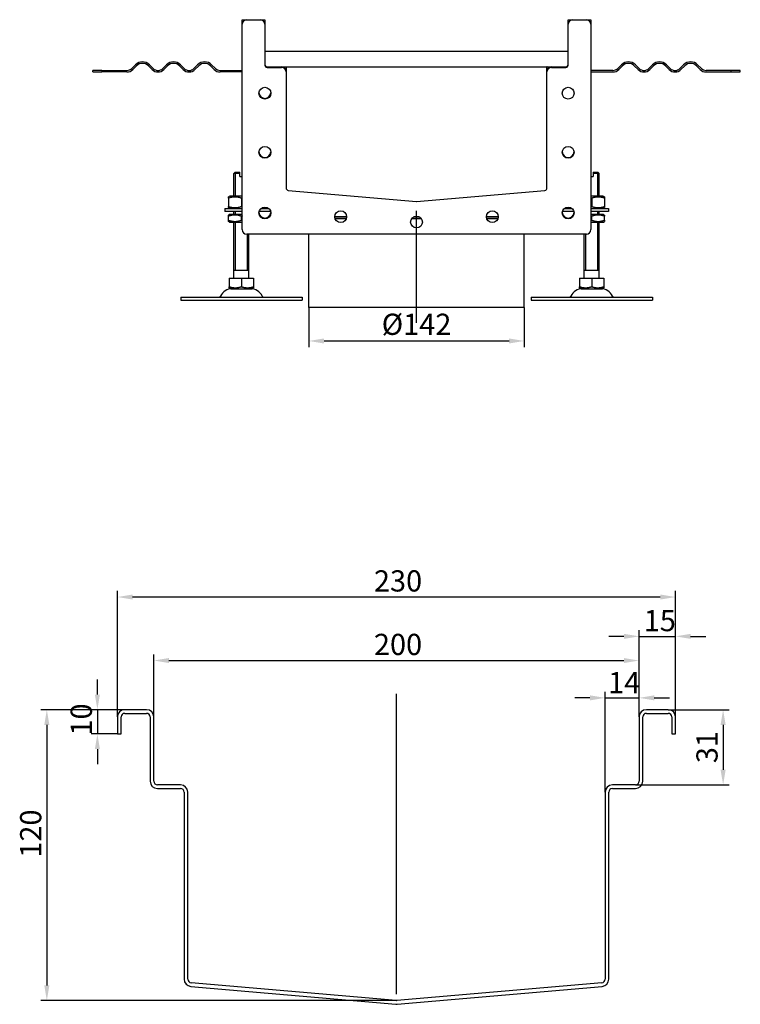
# Model space of a CAD drawing. Units: millimetres. Extents: x 357 to 1946, y 738 to 1529.
# Drawn here: x 1470 to 1946, y 819 to 1469 of the extents above; entities that cross this region are included whole.
import ezdxf

# ---------------------------------------------------------------- set-up
doc = ezdxf.new("R2010")
doc.units = ezdxf.units.MM
doc.header["$LTSCALE"] = 4
doc.linetypes.add('GEN7', pattern=[13.75, 10, -1.25, 1.25, -1.25])
doc.layers.add('5', color=3, linetype='Continuous')
doc.layers.add('7', color=4, linetype='GEN7')
doc.styles.add('Text poznámky (ISO)', font='TAHOMA.TTF')
doc.dimstyles.new('Výchozí (ISO)', dxfattribs={"dimscale": 4, "dimtxt": 3.5, "dimasz": 2.5, "dimexe": 1, "dimexo": 0, "dimgap": 0.762, "dimtad": 1, "dimrnd": 1e-08, "dimtxsty": 'Text poznámky (ISO)', "dimcen": 0.09, "dimdle": 10, "dimclrd": 256, "dimclre": 256, "dimclrt": 256, "dimazin": 2, "dimtfac": 1.001486, "dimtmove": 0, "dimatfit": 3, "dimfxl": 1, "dimtolj": 1, "dimlwd": -1, "dimlwe": -1, "dimarcsym": 0})

# ---------------------------------------------------------------- blocks, each defined once
blk = doc.blocks.new('*D34')
at = {"layer": '5'}
for p, q in [((1521.55, 1023.44), (1521.55, 1033.44)), ((1539.57, 1013.44), (1517.55, 1013.44)), ((1521.55, 1013.44), (1521.55, 997.44)), ((1534.77, 997.44), (1517.55, 997.44)), ((1521.55, 987.44), (1521.55, 977.44))]:
    blk.add_line(p, q, dxfattribs=at)
for points in [[(1519.88, 1023.44), (1523.21, 1023.44), (1521.55, 1013.44)], [(1519.88, 987.44), (1523.21, 987.44), (1521.55, 997.44)]]:
    blk.add_solid(points, dxfattribs=at)
at = {"layer": 'Defpoints', "color": 0}
for p in [(1539.57, 1013.44), (1521.55, 997.44), (1534.77, 997.44)]:
    blk.add_point(p, dxfattribs=at)
at = {"layer": '5', "insert": (1503.92, 996.38), "char_height": 14, "attachment_point": 1, "rotation": 90, "style": 'Text poznámky (ISO)'}
blk.add_mtext('\\A1;10', dxfattribs=at)
blk = doc.blocks.new('*D35')
at = {"layer": '5'}
for p, q in [((1897.97, 1013.44), (1938.18, 1013.44)), ((1934.18, 1003.44), (1934.18, 973.84)), ((1876.37, 963.84), (1938.18, 963.84))]:
    blk.add_line(p, q, dxfattribs=at)
for points in [[(1932.51, 1003.44), (1935.84, 1003.44), (1934.18, 1013.44)], [(1932.51, 973.84), (1935.84, 973.84), (1934.18, 963.84)]]:
    blk.add_solid(points, dxfattribs=at)
at = {"layer": 'Defpoints', "color": 0}
for p in [(1897.97, 1013.44), (1876.37, 963.84), (1934.18, 963.84)]:
    blk.add_point(p, dxfattribs=at)
at = {"layer": '5', "insert": (1916.55, 978.16), "char_height": 14, "attachment_point": 1, "rotation": 90, "style": 'Text poznámky (ISO)'}
blk.add_mtext('\\A1;31', dxfattribs=at)
blk = doc.blocks.new('*D36')
at = {"layer": '5'}
for p, q in [((1534.77, 1008.64), (1534.77, 1091.79)), ((1902.77, 1008.64), (1902.77, 1091.79)), ((1892.77, 1087.79), (1544.77, 1087.79))]:
    blk.add_line(p, q, dxfattribs=at)
for points in [[(1544.77, 1089.46), (1544.77, 1086.13), (1534.77, 1087.79)], [(1892.77, 1089.46), (1892.77, 1086.13), (1902.77, 1087.79)]]:
    blk.add_solid(points, dxfattribs=at)
at = {"layer": 'Defpoints', "color": 0}
for p in [(1534.77, 1087.79), (1534.77, 1008.64), (1902.77, 1008.64)]:
    blk.add_point(p, dxfattribs=at)
at = {"layer": '5', "insert": (1703.9, 1105.42), "char_height": 14, "attachment_point": 1, "style": 'Text poznámky (ISO)'}
blk.add_mtext('\\A1;230', dxfattribs=at)
blk = doc.blocks.new('*D37')
at = {"layer": '5'}
for p, q in [((1558.77, 1008.64), (1558.77, 1049.87)), ((1878.77, 1008.64), (1878.77, 1049.87)), ((1568.77, 1045.87), (1868.77, 1045.87))]:
    blk.add_line(p, q, dxfattribs=at)
for points in [[(1568.77, 1047.54), (1568.77, 1044.2), (1558.77, 1045.87)], [(1868.77, 1047.54), (1868.77, 1044.2), (1878.77, 1045.87)]]:
    blk.add_solid(points, dxfattribs=at)
at = {"layer": 'Defpoints', "color": 0}
for p in [(1878.77, 1045.87), (1558.77, 1008.64), (1878.77, 1008.64)]:
    blk.add_point(p, dxfattribs=at)
at = {"layer": '5', "insert": (1703.9, 1063.5), "char_height": 14, "attachment_point": 1, "style": 'Text poznámky (ISO)'}
blk.add_mtext('\\A1;200', dxfattribs=at)
blk = doc.blocks.new('*D39')
at = {"layer": '5'}
for p, q in [((1878.77, 1008.64), (1878.77, 1065.84)), ((1902.77, 1008.64), (1902.77, 1065.84)), ((1868.77, 1061.84), (1858.77, 1061.84)), ((1878.77, 1061.84), (1902.77, 1061.84)), ((1912.77, 1061.84), (1922.77, 1061.84))]:
    blk.add_line(p, q, dxfattribs=at)
for points in [[(1868.77, 1063.51), (1868.77, 1060.17), (1878.77, 1061.84)], [(1912.77, 1063.51), (1912.77, 1060.17), (1902.77, 1061.84)]]:
    blk.add_solid(points, dxfattribs=at)
at = {"layer": 'Defpoints', "color": 0}
for p in [(1902.77, 1061.84), (1878.77, 1008.64), (1902.77, 1008.64)]:
    blk.add_point(p, dxfattribs=at)
at = {"layer": '5', "insert": (1881.82, 1079.23), "char_height": 14, "attachment_point": 1, "style": 'Text poznámky (ISO)'}
blk.add_mtext('\\A1;15', dxfattribs=at)
blk = doc.blocks.new('*D40')
at = {"layer": '5'}
for p, q in [((1846.37, 1021.25), (1836.37, 1021.25)), ((1856.37, 959.04), (1856.37, 1025.25)), ((1856.37, 1021.25), (1878.77, 1021.25)), ((1878.77, 1008.64), (1878.77, 1025.25)), ((1888.77, 1021.25), (1898.77, 1021.25))]:
    blk.add_line(p, q, dxfattribs=at)
for points in [[(1846.37, 1022.91), (1846.37, 1019.58), (1856.37, 1021.25)], [(1888.77, 1022.91), (1888.77, 1019.58), (1878.77, 1021.25)]]:
    blk.add_solid(points, dxfattribs=at)
at = {"layer": 'Defpoints', "color": 0}
for p in [(1878.77, 1021.25), (1878.77, 1008.64), (1856.37, 959.04)]:
    blk.add_point(p, dxfattribs=at)
at = {"layer": '5', "insert": (1858.36, 1038.34), "char_height": 14, "attachment_point": 1, "style": 'Text poznámky (ISO)'}
blk.add_mtext('\\A1;14', dxfattribs=at)
blk = doc.blocks.new('*D46')
at = {"layer": '5'}
for p, q in [((1539.57, 1013.44), (1484.2, 1013.44)), ((1488.2, 1003.44), (1488.2, 831.46)), ((1718.98, 821.46), (1484.2, 821.46))]:
    blk.add_line(p, q, dxfattribs=at)
for points in [[(1486.54, 1003.44), (1489.87, 1003.44), (1488.2, 1013.44)], [(1486.54, 831.46), (1489.87, 831.46), (1488.2, 821.46)]]:
    blk.add_solid(points, dxfattribs=at)
at = {"layer": 'Defpoints', "color": 0}
for p in [(1539.57, 1013.44), (1488.2, 821.46), (1718.98, 821.46)]:
    blk.add_point(p, dxfattribs=at)
at = {"layer": '5', "insert": (1470.57, 915.79), "char_height": 14, "attachment_point": 1, "rotation": 90, "style": 'Text poznámky (ISO)'}
blk.add_mtext('\\A1;120', dxfattribs=at)
blk = doc.blocks.new('*D100')
at = {"layer": '5'}
for p, q in [((1661.01, 1278.73), (1661.01, 1252.73)), ((1803.01, 1278.73), (1803.01, 1252.73)), ((1671.01, 1256.73), (1793.01, 1256.73))]:
    blk.add_line(p, q, dxfattribs=at)
for points in [[(1671.01, 1258.39), (1671.01, 1255.06), (1661.01, 1256.73)], [(1793.01, 1258.39), (1793.01, 1255.06), (1803.01, 1256.73)]]:
    blk.add_solid(points, dxfattribs=at)
at = {"layer": 'Defpoints', "color": 0}
for p in [(1661.01, 1278.73), (1803.01, 1278.73), (1803.01, 1256.73)]:
    blk.add_point(p, dxfattribs=at)
at = {"layer": '5', "insert": (1732.01, 1267.75), "char_height": 14, "attachment_point": 5, "style": 'Text poznámky (ISO)'}
blk.add_mtext('\\A1;%%c142', dxfattribs=at)

msp = doc.modelspace()

# ---------------------------------------------------------------- linework, layer by layer
for p, q in [((1617.006, 1465.728), (1617.006, 1468.678)), ((1617.056, 1468.728), (1620.006, 1468.728)), ((1620.006, 1468.728), (1629.006, 1468.728)), ((1629.006, 1468.728), (1631.956, 1468.728)), ((1632.006, 1468.678), (1632.006, 1465.728)), ((1832.006, 1465.728), (1832.006, 1468.678)), ((1832.056, 1468.728), (1835.006, 1468.728)), ((1835.006, 1468.728), (1844.006, 1468.728)), ((1844.006, 1468.728), (1846.956, 1468.728)), ((1847.006, 1468.678), (1847.006, 1465.728)), ((1617.006, 1330.228), (1617.006, 1465.728)), ((1632.006, 1465.728), (1632.006, 1438.728)), ((1832.006, 1438.728), (1832.006, 1465.728)), ((1847.006, 1465.728), (1847.006, 1330.228)), ((1832.006, 1447.728), (1632.006, 1447.728)), ((1544.188, 1436.546), (1546.663, 1439.021)), ((1547.37, 1438.314), (1544.895, 1435.839)), ((1557.623, 1435.839), (1555.148, 1438.314)), ((1555.855, 1439.021), (1558.33, 1436.546)), ((1564.694, 1436.546), (1567.169, 1439.021)), ((1567.876, 1438.314), (1565.401, 1435.839)), ((1578.129, 1435.839), (1575.654, 1438.314)), ((1576.362, 1439.021), (1578.836, 1436.546)), ((1585.2, 1436.546), (1587.675, 1439.021)), ((1588.382, 1438.314), (1585.907, 1435.839)), ((1598.635, 1435.839), (1596.16, 1438.314)), ((1596.868, 1439.021), (1599.342, 1436.546)), ((1633.506, 1437.728), (1643.006, 1437.728)), ((1633.506, 1437.228), (1643.006, 1437.228)), ((1643.006, 1437.728), (1821.006, 1437.728)), ((1646.006, 1437.678), (1646.006, 1434.728)), ((1818.006, 1434.728), (1818.006, 1437.678)), ((1821.006, 1437.728), (1830.506, 1437.728)), ((1821.006, 1437.228), (1830.506, 1437.228)), ((1867.145, 1439.021), (1864.67, 1436.546)), ((1865.377, 1435.839), (1867.852, 1438.314)), ((1875.63, 1438.314), (1878.105, 1435.839)), ((1878.812, 1436.546), (1876.337, 1439.021)), ((1887.651, 1439.021), (1885.176, 1436.546)), ((1885.883, 1435.839), (1888.358, 1438.314)), ((1896.136, 1438.314), (1898.611, 1435.839)), ((1899.318, 1436.546), (1896.843, 1439.021)), ((1908.157, 1439.021), (1905.682, 1436.546)), ((1906.389, 1435.839), (1908.864, 1438.314)), ((1916.642, 1438.314), (1919.117, 1435.839)), ((1919.824, 1436.546), (1917.349, 1439.021)), ((1524.519, 1435.228), (1518.506, 1435.228)), ((1518.506, 1434.228), (1518.506, 1435.228)), ((1518.506, 1434.228), (1524.519, 1434.228)), ((1524.519, 1435.228), (1541.006, 1435.228)), ((1524.519, 1435.228), (1524.519, 1434.228)), ((1541.006, 1434.228), (1524.519, 1434.228)), ((1602.524, 1435.228), (1617.006, 1435.228)), ((1617.006, 1434.228), (1602.524, 1434.228)), ((1646.006, 1434.728), (1646.006, 1434.228)), ((1646.006, 1434.228), (1646.006, 1357.627)), ((1818.006, 1434.228), (1818.006, 1434.728)), ((1818.006, 1357.627), (1818.006, 1434.228)), ((1861.488, 1435.228), (1847.006, 1435.228)), ((1847.006, 1434.228), (1861.488, 1434.228)), ((1939.494, 1435.228), (1923.006, 1435.228)), ((1923.006, 1434.228), (1939.494, 1434.228)), ((1939.494, 1434.228), (1939.494, 1435.228)), ((1945.506, 1435.228), (1939.494, 1435.228)), ((1939.494, 1434.228), (1945.506, 1434.228)), ((1945.506, 1434.228), (1945.506, 1435.228)), ((1612.506, 1368.228), (1611.506, 1367.228)), ((1615.506, 1367.228), (1611.506, 1367.228)), ((1611.506, 1352.228), (1611.506, 1367.228)), ((1612.403, 1368.125), (1612.403, 1352.228)), ((1612.506, 1368.228), (1615.506, 1368.228)), ((1615.506, 1365.228), (1615.506, 1367.228)), ((1615.506, 1365.228), (1617.006, 1365.228)), ((1847.006, 1365.228), (1848.506, 1365.228)), ((1848.506, 1368.228), (1851.506, 1368.228)), ((1852.506, 1367.228), (1848.506, 1367.228)), ((1848.506, 1367.228), (1848.506, 1365.228)), ((1851.506, 1368.228), (1852.506, 1367.228)), ((1851.609, 1352.228), (1851.609, 1368.125)), ((1852.506, 1352.228), (1852.506, 1367.228)), ((1608.856, 1352.228), (1608.006, 1351.737)), ((1617.006, 1352.228), (1608.856, 1352.228)), ((1647.375, 1356.132), (1732.006, 1348.728)), ((1732.006, 1348.728), (1816.637, 1356.132)), ((1855.156, 1352.228), (1847.006, 1352.228)), ((1855.156, 1352.228), (1856.006, 1351.737)), ((1608.006, 1350.978), (1608.006, 1345.478)), ((1616.506, 1350.978), (1616.506, 1345.478)), ((1847.506, 1350.978), (1847.506, 1345.478)), ((1856.006, 1350.978), (1856.006, 1345.478)), ((1605.506, 1344.228), (1617.006, 1344.228)), ((1605.506, 1344.228), (1605.506, 1342.228)), ((1617.006, 1342.228), (1605.506, 1342.228)), ((1608.856, 1344.228), (1608.006, 1344.719)), ((1608.706, 1340.228), (1608.006, 1339.824)), ((1608.006, 1336.392), (1608.006, 1339.065)), ((1617.006, 1340.228), (1608.706, 1340.228)), ((1611.506, 1340.228), (1611.506, 1342.228)), ((1612.403, 1342.228), (1612.403, 1340.228)), ((1616.506, 1336.392), (1616.506, 1339.065)), ((1635.776, 1342.228), (1628.237, 1342.228)), ((1629.514, 1344.228), (1634.498, 1344.228)), ((1678.106, 1338.728), (1685.906, 1338.728)), ((1685.906, 1338.728), (1678.106, 1338.728)), ((1730.286, 1338.728), (1733.727, 1338.728)), ((1733.727, 1338.728), (1730.286, 1338.728)), ((1778.106, 1338.728), (1785.906, 1338.728)), ((1785.906, 1338.728), (1778.106, 1338.728)), ((1835.776, 1342.228), (1828.237, 1342.228)), ((1829.514, 1344.228), (1834.498, 1344.228)), ((1847.006, 1344.228), (1858.506, 1344.228)), ((1858.506, 1342.228), (1847.006, 1342.228)), ((1855.306, 1340.228), (1847.006, 1340.228)), ((1847.506, 1336.392), (1847.506, 1339.065)), ((1851.609, 1340.228), (1851.609, 1342.228)), ((1852.506, 1340.228), (1852.506, 1342.228)), ((1855.156, 1344.228), (1856.006, 1344.719)), ((1855.306, 1340.228), (1856.006, 1339.824)), ((1856.006, 1336.392), (1856.006, 1339.065)), ((1858.506, 1344.228), (1858.506, 1342.228)), ((1608.706, 1335.228), (1608.006, 1335.632)), ((1608.706, 1335.228), (1617.006, 1335.228)), ((1611.506, 1298.228), (1611.506, 1335.228)), ((1612.403, 1335.228), (1612.403, 1303.228)), ((1685.606, 1337.228), (1678.406, 1337.228)), ((1735.354, 1337.228), (1728.658, 1337.228)), ((1785.606, 1337.228), (1778.406, 1337.228)), ((1847.006, 1335.228), (1855.306, 1335.228)), ((1851.609, 1303.228), (1851.609, 1335.228)), ((1852.506, 1298.228), (1852.506, 1335.228)), ((1855.306, 1335.228), (1856.006, 1335.632)), ((1844.006, 1327.228), (1620.006, 1327.228)), ((1620.609, 1303.228), (1620.609, 1327.228)), ((1621.506, 1298.228), (1621.506, 1327.228)), ((1661.006, 1278.728), (1661.006, 1327.228)), ((1803.006, 1278.728), (1803.006, 1327.228)), ((1842.506, 1298.228), (1842.506, 1327.228)), ((1843.403, 1327.228), (1843.403, 1303.228)), ((1621.506, 1303.228), (1611.506, 1303.228)), ((1852.506, 1303.228), (1842.506, 1303.228)), ((1608.495, 1298.228), (1616.506, 1298.228)), ((1608.495, 1298.228), (1608.495, 1292.563)), ((1616.506, 1298.228), (1624.517, 1298.228)), ((1616.506, 1298.228), (1616.506, 1292.563)), ((1624.517, 1298.228), (1624.517, 1292.563)), ((1839.495, 1298.228), (1847.506, 1298.228)), ((1839.495, 1298.228), (1839.495, 1292.563)), ((1847.506, 1298.228), (1855.517, 1298.228)), ((1847.506, 1298.228), (1847.506, 1292.563)), ((1855.517, 1298.228), (1855.517, 1292.563)), ((1609.569, 1291.228), (1608.495, 1291.848)), ((1609.569, 1291.228), (1623.444, 1291.228)), ((1623.444, 1291.228), (1624.517, 1291.848)), ((1840.569, 1291.228), (1839.495, 1291.848)), ((1840.569, 1291.228), (1854.444, 1291.228)), ((1854.444, 1291.228), (1855.517, 1291.848)), ((1576.506, 1285.728), (1656.506, 1285.728)), ((1576.506, 1285.728), (1576.506, 1283.728)), ((1576.506, 1283.728), (1656.506, 1283.728)), ((1656.506, 1285.728), (1656.506, 1283.728)), ((1807.506, 1285.728), (1887.506, 1285.728)), ((1807.506, 1285.728), (1807.506, 1283.728)), ((1807.506, 1283.728), (1887.506, 1283.728)), ((1887.506, 1285.728), (1887.506, 1283.728)), ((1803.006, 1278.728), (1661.006, 1278.728)), ((1534.766, 1008.637), (1534.766, 997.437)), ((1537.166, 997.437), (1537.166, 1008.637)), ((1553.966, 1013.437), (1539.566, 1013.437)), ((1539.566, 1011.037), (1553.966, 1011.037)), ((1556.366, 1008.637), (1556.366, 966.237)), ((1558.766, 966.237), (1558.766, 1008.637)), ((1878.766, 1008.637), (1878.766, 966.237)), ((1881.166, 966.237), (1881.166, 1008.637)), ((1897.966, 1013.437), (1883.566, 1013.437)), ((1883.566, 1011.037), (1897.966, 1011.037)), ((1900.366, 1008.637), (1900.366, 997.437)), ((1902.766, 997.437), (1902.766, 1008.637)), ((1534.766, 997.437), (1537.166, 997.437)), ((1900.366, 997.437), (1902.766, 997.437)), ((1576.366, 963.837), (1561.166, 963.837)), ((1876.366, 963.837), (1861.166, 963.837)), ((1561.166, 961.437), (1576.366, 961.437)), ((1578.766, 959.037), (1578.766, 835.675)), ((1581.166, 835.675), (1581.166, 959.037)), ((1856.366, 959.037), (1856.366, 835.675)), ((1858.766, 835.675), (1858.766, 959.037)), ((1861.166, 961.437), (1876.366, 961.437)), ((1718.557, 821.456), (1583.357, 833.284)), ((1854.175, 833.284), (1718.975, 821.456)), ((1583.148, 830.893), (1718.348, 819.065)), ((1719.184, 819.065), (1854.384, 830.893))]:
    msp.add_line(p, q)
for centre in [(1632.006, 1420.228), (1832.006, 1420.228), (1632.006, 1381.228), (1832.006, 1381.228), (1632.006, 1341.228), (1832.006, 1341.228), (1682.006, 1338.728), (1732.006, 1335.228), (1782.006, 1338.728)]:
    msp.add_circle(centre, 3.9)
for centre, radius, start, end in [((1620.006, 1465.728), 3, 90, 180), ((1617.056, 1468.678), 0.05, 90, 180), ((1629.006, 1465.728), 3, 0, 90), ((1631.956, 1468.678), 0.05, 0, 90), ((1835.006, 1465.728), 3, 90, 180), ((1832.056, 1468.678), 0.05, 90, 180), ((1844.006, 1465.728), 3, 0, 90), ((1846.956, 1468.678), 0.05, 0, 90), ((1541.006, 1439.728), 4.5, 270, 315), ((1541.006, 1439.728), 5.5, 270, 315), ((1551.259, 1434.425), 6.5, 45, 135), ((1551.259, 1434.425), 5.5, 45, 135), ((1561.512, 1439.728), 5.5, 225, 315), ((1561.512, 1439.728), 4.5, 225, 315), ((1571.765, 1434.425), 6.5, 45, 135), ((1571.765, 1434.425), 5.5, 45, 135), ((1582.018, 1439.728), 5.5, 225, 315), ((1582.018, 1439.728), 4.5, 225, 315), ((1592.271, 1434.425), 6.5, 45, 135), ((1592.271, 1434.425), 5.5, 45, 135), ((1602.524, 1439.728), 5.5, 225, 270), ((1602.524, 1439.728), 4.5, 225, 270), ((1633.506, 1439.228), 1.5, 180, 270), ((1633.506, 1438.728), 1.5, 180, 270), ((1643.006, 1434.728), 3, 0, 90), ((1643.006, 1434.228), 3, 0, 90), ((1645.956, 1437.678), 0.05, 0, 90), ((1821.006, 1434.728), 3, 90, 180), ((1818.056, 1437.678), 0.05, 90, 180), ((1821.006, 1434.228), 3, 90, 180), ((1830.506, 1439.228), 1.5, 270, 0), ((1830.506, 1438.728), 1.5, 270, 0), ((1861.488, 1439.728), 4.5, 270, 315), ((1861.488, 1439.728), 5.5, 270, 315), ((1871.741, 1434.425), 6.5, 45, 135), ((1871.741, 1434.425), 5.5, 45, 135), ((1881.994, 1439.728), 5.5, 225, 315), ((1881.994, 1439.728), 4.5, 225, 315), ((1892.247, 1434.425), 6.5, 45, 135), ((1892.247, 1434.425), 5.5, 45, 135), ((1902.5, 1439.728), 5.5, 225, 315), ((1902.5, 1439.728), 4.5, 225, 315), ((1912.753, 1434.425), 6.5, 45, 135), ((1912.753, 1434.425), 5.5, 45, 135), ((1923.006, 1439.728), 5.5, 225, 270), ((1923.006, 1439.728), 4.5, 225, 270), ((1632.006, 1420.728), 3.9, 183.675326, 356.324674), ((1632.006, 1381.728), 3.9, 183.675326, 356.324674), ((1832.006, 1381.728), 3.9, 183.675326, 356.324674), ((1647.506, 1357.627), 1.5, 180, 265), ((1816.506, 1357.627), 1.5, 275, 0), ((1732.006, 1350.234), 1.5, 265, 275), ((1632.006, 1341.728), 3.9, 183.675326, 356.324674), ((1832.006, 1341.728), 3.9, 183.675326, 356.324674), ((1620.006, 1330.228), 3, 180, 270), ((1844.006, 1330.228), 3, 270, 0), ((1610.459, 1282.728), 8.5, 90, 155.098938), ((1622.553, 1282.728), 8.5, 24.901062, 90), ((1841.459, 1282.728), 8.5, 90, 155.098938), ((1853.553, 1282.728), 8.5, 24.901062, 90), ((1601.842, 1286.728), 1, 270, 335.098938), ((1631.17, 1286.728), 1, 204.901062, 270), ((1832.842, 1286.728), 1, 270, 335.098938), ((1862.17, 1286.728), 1, 204.901062, 270), ((1539.566, 1008.637), 4.8, 90, 180), ((1539.566, 1008.637), 2.4, 90, 180), ((1553.966, 1008.637), 4.8, 0, 90), ((1553.966, 1008.637), 2.4, 0, 90), ((1883.566, 1008.637), 4.8, 90, 180), ((1883.566, 1008.637), 2.4, 90, 180), ((1897.966, 1008.637), 4.8, 0, 90), ((1897.966, 1008.637), 2.4, 0, 90), ((1561.166, 966.237), 4.8, 180, 270), ((1561.166, 966.237), 2.4, 180, 270), ((1576.366, 959.037), 4.8, 0, 90), ((1861.166, 959.037), 4.8, 90, 180), ((1876.366, 966.237), 2.4, 270, 0), ((1876.366, 966.237), 4.8, 270, 0), ((1576.366, 959.037), 2.4, 0, 90), ((1861.166, 959.037), 2.4, 90, 180), ((1583.566, 835.675), 4.8, 180, 265), ((1583.566, 835.675), 2.4, 180, 265), ((1853.966, 835.675), 2.4, 275, 0), ((1853.966, 835.675), 4.8, 275, 0), ((1718.766, 823.847), 4.8, 265, 275), ((1718.766, 823.847), 2.4, 265, 275)]:
    msp.add_arc(centre, radius, start, end)
for points, weights in [([(1615.506, 1367.228), (1615.506, 1367.787), (1615.506, 1368.228)], [1.01967201941, 1.01641431551, 1]), ([(1848.506, 1368.228), (1848.506, 1367.787), (1848.506, 1367.228)], [1, 1.01641431551, 1.01967201941]), ([(1608.006, 1350.978), (1608.006, 1351.737), (1608.006, 1351.737)], [1, 1.07735026919, 1.07735026919]), ([(1616.506, 1350.978), (1612.256, 1352.395), (1608.006, 1350.978)], [1, 1.15470053838, 1]), ([(1856.006, 1350.978), (1851.756, 1352.395), (1847.506, 1350.978)], [1, 1.15470053838, 1]), ([(1856.006, 1351.737), (1856.006, 1351.737), (1856.006, 1350.978)], [1.07735026919, 1.07735026919, 1]), ([(1608.006, 1345.478), (1612.256, 1344.061), (1616.506, 1345.478)], [1, 1.15470053838, 1]), ([(1608.006, 1344.719), (1608.006, 1344.719), (1608.006, 1345.478)], [1.07735026919, 1.07735026919, 1]), ([(1617.006, 1351.137), (1616.76, 1351.063), (1616.506, 1350.978)], [1.01527560141, 1.00805746824, 1]), ([(1616.506, 1345.478), (1616.76, 1345.394), (1617.006, 1345.319)], [1, 1.00805746824, 1.01527560141]), ([(1847.506, 1350.978), (1847.253, 1351.063), (1847.006, 1351.137)], [1, 1.00805746824, 1.01527560141]), ([(1847.006, 1345.319), (1847.253, 1345.394), (1847.506, 1345.478)], [1.01527560141, 1.00805746824, 1]), ([(1847.506, 1345.478), (1851.756, 1344.061), (1856.006, 1345.478)], [1, 1.15470053838, 1]), ([(1856.006, 1345.478), (1856.006, 1344.719), (1856.006, 1344.719)], [1, 1.07735026919, 1.07735026919]), ([(1608.006, 1339.065), (1608.006, 1339.824), (1608.006, 1339.824)], [1, 1.07735026919, 1.07735026919]), ([(1616.506, 1339.065), (1612.256, 1340.482), (1608.006, 1339.065)], [1, 1.15470053838, 1]), ([(1617.006, 1339.224), (1616.76, 1339.149), (1616.506, 1339.065)], [1.01527560141, 1.00805746824, 1]), ([(1847.506, 1339.065), (1847.253, 1339.149), (1847.006, 1339.224)], [1, 1.00805746824, 1.01527560141]), ([(1856.006, 1339.065), (1851.756, 1340.482), (1847.506, 1339.065)], [1, 1.15470053838, 1]), ([(1856.006, 1339.824), (1856.006, 1339.824), (1856.006, 1339.065)], [1.07735026919, 1.07735026919, 1]), ([(1608.006, 1336.392), (1612.256, 1334.975), (1616.506, 1336.392)], [1, 1.15470053838, 1]), ([(1608.006, 1335.632), (1608.006, 1335.632), (1608.006, 1336.392)], [1.07735026919, 1.07735026919, 1]), ([(1616.506, 1336.392), (1616.76, 1336.307), (1617.006, 1336.232)], [1, 1.00805746824, 1.01527560141]), ([(1847.006, 1336.232), (1847.253, 1336.307), (1847.506, 1336.392)], [1.01527560141, 1.00805746824, 1]), ([(1847.506, 1336.392), (1851.756, 1334.975), (1856.006, 1336.392)], [1, 1.15470053838, 1]), ([(1856.006, 1336.392), (1856.006, 1335.632), (1856.006, 1335.632)], [1, 1.07735026919, 1.07735026919]), ([(1608.495, 1291.848), (1608.495, 1291.848), (1608.495, 1292.563)], [1.2511009754, 1.2511009754, 1.16127596677]), ([(1608.495, 1292.563), (1612.501, 1291.228), (1616.506, 1292.563)], [1.16127596677, 1.34092598403, 1.16127596677]), ([(1616.506, 1292.563), (1620.512, 1291.228), (1624.517, 1292.563)], [1.16127596677, 1.34092598403, 1.16127596677]), ([(1624.517, 1292.563), (1624.517, 1291.848), (1624.517, 1291.848)], [1.16127596677, 1.2511009754, 1.2511009754]), ([(1839.495, 1291.848), (1839.495, 1291.848), (1839.495, 1292.563)], [1.2511009754, 1.2511009754, 1.16127596677]), ([(1839.495, 1292.563), (1843.501, 1291.228), (1847.506, 1292.563)], [1.16127596677, 1.34092598403, 1.16127596677]), ([(1847.506, 1292.563), (1851.512, 1291.228), (1855.517, 1292.563)], [1.16127596677, 1.34092598403, 1.16127596677]), ([(1855.517, 1292.563), (1855.517, 1291.848), (1855.517, 1291.848)], [1.16127596677, 1.2511009754, 1.2511009754])]:
    msp.add_rational_spline(points, weights, degree=2)
at = {"layer": '7', "linetype": 'Continuous'}
for p, q in [((1732.006, 1268.728), (1732.006, 1342.545)), ((1718.766, 825.675), (1718.766, 1023.89))]:
    msp.add_line(p, q, dxfattribs=at)

# ---------------------------------------------------------------- dimensions: what is measured, and where the dimension line sits
at = {"layer": '5'}
dim = msp.add_linear_dim(base=(1803.006, 1256.728), p1=(1661.006, 1278.728), p2=(1803.006, 1278.728), angle=0, text='%%c<>', dimstyle='Výchozí (ISO)', override={"dimtofl": 0, "dimatfit": 1}, dxfattribs=at)
dim.commit()
dim.dimension.update_dxf_attribs({"geometry": '*D100', "text_midpoint": (1732.006, 1267.754)})
for base, p1, p2, override, picture, middle in [((1534.766, 1087.794), (1902.766, 1008.637), (1534.766, 1008.637), {"dimdec": 2, "dimlfac": 0.625, "dimtp": 0, "dimtm": 0, "dimtdec": 2, "dimtofl": 0, "dimatfit": 1}, '*D36', (1718.766, 1087.794)), ((1878.766, 1045.869), (1558.766, 1008.637), (1878.766, 1008.637), {"dimlfac": 0.625, "dimtp": 0.5, "dimtm": 0.5, "dimtofl": 0, "dimatfit": 1}, '*D37', (1718.766, 1045.869))]:
    dim = msp.add_linear_dim(base=base, p1=p1, p2=p2, dimstyle='Výchozí (ISO)', override=override, dxfattribs=at)
    dim.commit()
    dim.dimension.update_dxf_attribs({"geometry": picture, "text_midpoint": middle, "dimtype": 160})
for base, p1, p2, angle, override, picture, middle in [((1902.766, 1061.841), (1878.766, 1008.637), (1902.766, 1008.637), 180, {"dimdec": 2, "dimlfac": 0.625, "dimtp": 0, "dimtm": 0, "dimtdec": 2, "dimtofl": 1, "dimatfit": 1}, '*D39', (1890.766, 1061.841)), ((1521.546, 997.437), (1539.566, 1013.437), (1534.766, 997.437), 90, {"dimdec": 2, "dimlfac": 0.625, "dimtp": 0, "dimtm": 0, "dimtdec": 2, "dimtofl": 1, "dimatfit": 1}, '*D34', (1521.546, 1005.437)), ((1878.766, 1021.247), (1856.366, 959.037), (1878.766, 1008.637), 180, {"dimdec": 2, "dimlfac": 0.625, "dimtp": 0, "dimtm": 0, "dimtdec": 2, "dimtofl": 1, "dimatfit": 1}, '*D40', (1867.566, 1021.247)), ((1488.205, 821.456), (1539.566, 1013.437), (1718.975, 821.456), 90, {"dimdec": 1, "dimlfac": 0.625, "dimtp": 0, "dimtm": 0, "dimtdec": 2, "dimtofl": 0, "dimatfit": 1}, '*D46', (1488.205, 930.109)), ((1934.176, 963.837), (1897.966, 1013.437), (1876.366, 963.837), 90, {"dimdec": 2, "dimlfac": 0.625, "dimtp": 0, "dimtm": 0, "dimtdec": 2, "dimtofl": 0, "dimatfit": 1}, '*D35', (1934.176, 987.437))]:
    dim = msp.add_linear_dim(base=base, p1=p1, p2=p2, angle=angle, dimstyle='Výchozí (ISO)', override=override, dxfattribs=at)
    dim.commit()
    dim.dimension.update_dxf_attribs({"geometry": picture, "text_midpoint": middle, "dimtype": 160})

doc.saveas('drawing.dxf')
